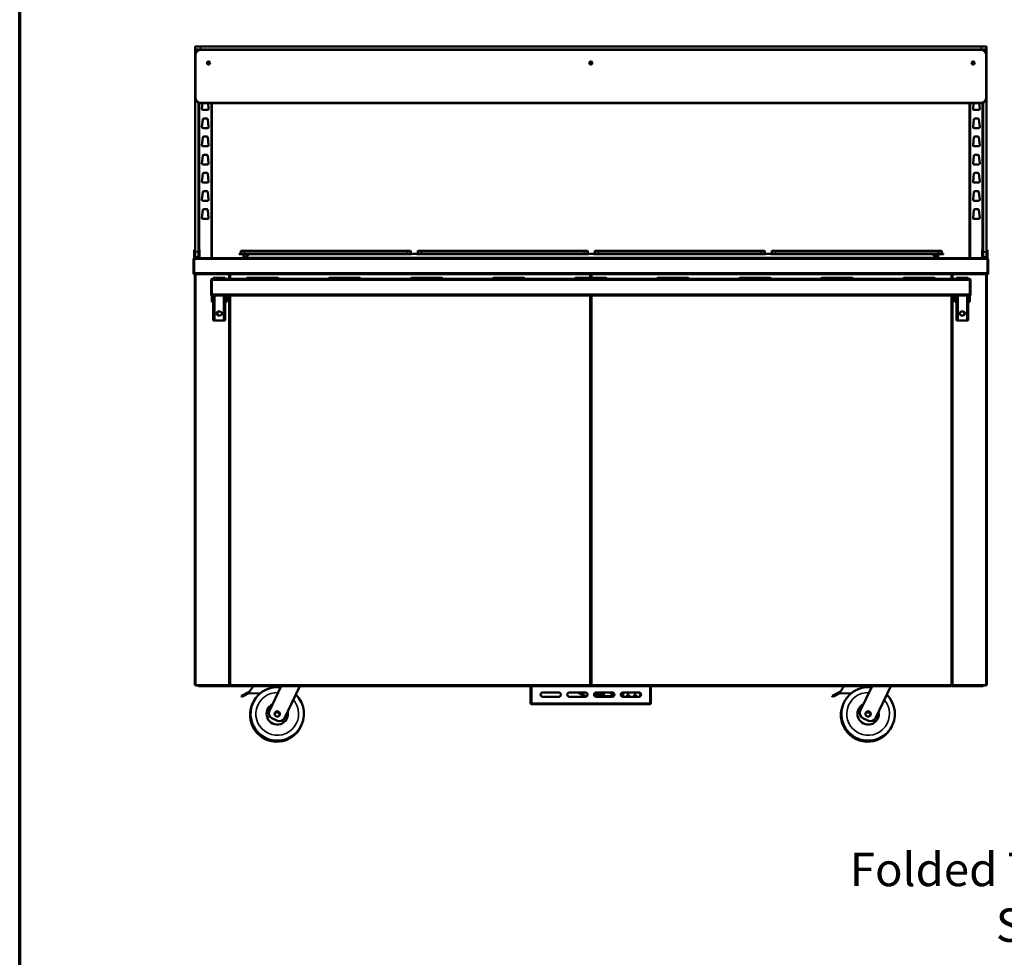
# Model space of a CAD drawing. Units: millimetres. Extents: x 82 to 7382, y 125 to 5125.
# Drawn here: x 125 to 1966, y 1151 to 2905 of the extents above; entities that cross this region are included whole.
import ezdxf

# ---------------------------------------------------------------- set-up
doc = ezdxf.new("R2010")
doc.units = ezdxf.units.MM
doc.header["$LTSCALE"] = 25
for name, color, linetype, lineweight in [('Border (ISO)', 7, 'Continuous', 70), ('Symbol (ISO)', 7, 'Continuous', 25), ('Visible (ISO)', 7, 'Continuous', 50), ('Visible Narrow (ISO)', 7, 'Continuous', 35)]:
    doc.layers.add(name, color=color, linetype=linetype, lineweight=lineweight)
doc.styles.add('Note Text (ISO)', font='tahoma.ttf')
doc.dimstyles.new('Default - Method 1b (ISO)$7', dxfattribs={"dimscale": 25, "dimtxt": 2.5, "dimasz": 2.5, "dimexe": 3.175, "dimexo": 0, "dimgap": 0.762, "dimtad": 1, "dimtoh": 1, "dimrnd": 1e-08, "dimtxsty": 'Note Text (ISO)', "dimcen": 0.09, "dimdle": 10, "dimclrd": 256, "dimclre": 256, "dimclrt": 256, "dimazin": 2, "dimtfac": 1.4, "dimtmove": 0, "dimatfit": 3, "dimfxl": 1, "dimtolj": 1, "dimlwd": -1, "dimlwe": -1, "dimarcsym": 0})

# ---------------------------------------------------------------- blocks, each defined once
blk = doc.blocks.new('Borders Default Border')
at = {"layer": 'Border (ISO)', "flags": 128}
blk.add_lwpolyline([(5, 5), (5, 205), (292, 205), (292, 5), (5, 5)], dxfattribs=at)

msp = doc.modelspace()

# ---------------------------------------------------------------- linework, layer by layer
at = {"layer": 'Visible (ISO)'}
for p, q in [((454.1, 2854.6), (463.1, 2854.6)), ((1923.1, 2854.6), (463.1, 2854.6)), ((1923.1, 2854.6), (1932.1, 2854.6)), ((453.1, 2849.6), (453.1, 2853.6)), ((453.1, 2838.6), (453.1, 2848.1)), ((453.1, 2838.6), (453.1, 2758.6)), ((454.1, 2848.6), (453.6, 2848.6)), ((463.1, 2848.6), (454.1, 2848.6)), ((459.1, 2848.1), (459.1, 2847.7)), ((463.1, 2848.6), (1923.1, 2848.6)), ((1923.1, 2848.6), (463.1, 2848.6)), ((1932.1, 2848.6), (1923.1, 2848.6)), ((1927.1, 2847.7), (1927.1, 2848.1)), ((1932.6, 2848.6), (1932.1, 2848.6)), ((1933.1, 2849.6), (1933.1, 2853.6)), ((1933.1, 2848.1), (1933.1, 2838.6)), ((1933.1, 2758.6), (1933.1, 2838.6)), ((453.1, 2758.6), (453.1, 2470.6)), ((459.1, 2470.6), (459.1, 2749.4)), ((459.6, 2749.2), (459.6, 2474.3)), ((463.1, 2748.6), (1923.1, 2748.6)), ((465.9, 2738.1), (467, 2748.6)), ((477.2, 2748.6), (478.4, 2738.1)), ((484.6, 2458.6), (484.6, 2748.6)), ((1901.6, 2748.6), (1901.6, 2458.6)), ((1907.9, 2738.1), (1909, 2748.6)), ((1919.2, 2748.6), (1920.4, 2738.1)), ((1926.6, 2474.3), (1926.6, 2749.2)), ((1927.1, 2749.4), (1927.1, 2470.6)), ((1933.1, 2470.6), (1933.1, 2758.6)), ((476.4, 2735.9), (467.8, 2735.9)), ((1918.4, 2735.9), (1909.8, 2735.9)), ((465.9, 2704.1), (467.4, 2718.1)), ((469.4, 2719.9), (474.8, 2719.9)), ((476.8, 2718.1), (478.4, 2704.1)), ((1907.9, 2704.1), (1909.4, 2718.1)), ((1911.4, 2719.9), (1916.8, 2719.9)), ((1918.8, 2718.1), (1920.4, 2704.1)), ((476.4, 2701.9), (467.8, 2701.9)), ((1918.4, 2701.9), (1909.8, 2701.9)), ((465.9, 2670.1), (467.4, 2684.1)), ((469.4, 2685.9), (474.8, 2685.9)), ((476.8, 2684.1), (478.4, 2670.1)), ((1907.9, 2670.1), (1909.4, 2684.1)), ((1911.4, 2685.9), (1916.8, 2685.9)), ((1918.8, 2684.1), (1920.4, 2670.1)), ((476.4, 2667.9), (467.8, 2667.9)), ((469.4, 2651.9), (474.8, 2651.9)), ((1918.4, 2667.9), (1909.8, 2667.9)), ((1911.4, 2651.9), (1916.8, 2651.9)), ((465.9, 2636.1), (467.4, 2650.1)), ((476.4, 2633.9), (467.8, 2633.9)), ((476.8, 2650.1), (478.4, 2636.1)), ((1907.9, 2636.1), (1909.4, 2650.1)), ((1918.4, 2633.9), (1909.8, 2633.9)), ((1918.8, 2650.1), (1920.4, 2636.1)), ((465.9, 2602.1), (467.4, 2616.1)), ((469.4, 2617.9), (474.8, 2617.9)), ((476.8, 2616.1), (478.4, 2602.1)), ((1907.9, 2602.1), (1909.4, 2616.1)), ((1911.4, 2617.9), (1916.8, 2617.9)), ((1918.8, 2616.1), (1920.4, 2602.1)), ((476.4, 2599.9), (467.8, 2599.9)), ((1918.4, 2599.9), (1909.8, 2599.9)), ((465.9, 2568.1), (467.4, 2582.1)), ((469.4, 2583.9), (474.8, 2583.9)), ((476.8, 2582.1), (478.4, 2568.1)), ((1907.9, 2568.1), (1909.4, 2582.1)), ((1911.4, 2583.9), (1916.8, 2583.9)), ((1918.8, 2582.1), (1920.4, 2568.1)), ((476.4, 2565.9), (467.8, 2565.9)), ((1918.4, 2565.9), (1909.8, 2565.9)), ((465.9, 2534.1), (467.4, 2548.1)), ((469.4, 2549.9), (474.8, 2549.9)), ((476.8, 2548.1), (478.4, 2534.1)), ((1907.9, 2534.1), (1909.4, 2548.1)), ((1911.4, 2549.9), (1916.8, 2549.9)), ((1918.8, 2548.1), (1920.4, 2534.1)), ((476.4, 2531.9), (467.8, 2531.9)), ((1918.4, 2531.9), (1909.8, 2531.9)), ((451.1, 2474.3), (451.1, 2469.5)), ((453.1, 2474.3), (451.1, 2474.3)), ((451.1, 2469.5), (451.1, 2465.6)), ((453.1, 2461.1), (453.1, 2470.6)), ((461.1, 2474.3), (459.1, 2474.3)), ((459.1, 2470.6), (459.1, 2461.1)), ((461.1, 2469.5), (461.1, 2474.3)), ((461.1, 2465.6), (461.1, 2469.5)), ((538.5, 2471.2), (538.5, 2467.1)), ((539.7, 2472.4), (545.5, 2472.4)), ((849.5, 2472.4), (545.5, 2472.4)), ((849.5, 2472.4), (855.3, 2472.4)), ((856.5, 2471.2), (856.5, 2467.1)), ((869.5, 2471.2), (869.5, 2467.1)), ((870.7, 2472.4), (876.5, 2472.4)), ((1180.5, 2472.4), (876.5, 2472.4)), ((1180.5, 2472.4), (1186.3, 2472.4)), ((1187.5, 2471.2), (1187.5, 2467.1)), ((1200.5, 2471.2), (1200.5, 2467.1)), ((1201.7, 2472.4), (1207.5, 2472.4)), ((1511.5, 2472.4), (1207.5, 2472.4)), ((1511.5, 2472.4), (1517.3, 2472.4)), ((1518.5, 2471.2), (1518.5, 2467.1)), ((1531.5, 2471.2), (1531.5, 2467.1)), ((1532.7, 2472.4), (1538.5, 2472.4)), ((1842.5, 2472.4), (1538.5, 2472.4)), ((1842.5, 2472.4), (1848.3, 2472.4)), ((1849.5, 2471.2), (1849.5, 2467.1)), ((1925.1, 2474.3), (1925.1, 2469.5)), ((1927.1, 2474.3), (1925.1, 2474.3)), ((1925.1, 2469.5), (1925.1, 2465.6)), ((1927.1, 2461.1), (1927.1, 2470.6)), ((1935.1, 2474.3), (1933.1, 2474.3)), ((1933.1, 2470.6), (1933.1, 2461.1)), ((1935.1, 2469.5), (1935.1, 2474.3)), ((1935.1, 2465.6), (1935.1, 2469.5)), ((450.1, 2456.4), (450.1, 2428.6)), ((451.1, 2460.6), (451.1, 2465.6)), ((453.1, 2460.6), (451.1, 2460.6)), ((451.1, 2458.6), (451.1, 2460.6)), ((452.3, 2458.6), (451.1, 2458.6)), ((451.3, 2456.4), (451.3, 2428.6)), ((451.5, 2430.8), (451.5, 2456.4)), ((452.3, 2458.6), (452.5, 2458.6)), ((452.3, 2458.5), (452.3, 2458.6)), ((452.5, 2458.6), (1933.8, 2458.6)), ((453.1, 2460.6), (453.1, 2461.1)), ((453.6, 2460.6), (453.1, 2460.6)), ((453.6, 2460.6), (458.6, 2460.6)), ((459.1, 2460.6), (458.6, 2460.6)), ((459.1, 2461.1), (459.1, 2460.6)), ((461.1, 2460.6), (459.1, 2460.6)), ((461.1, 2465.6), (461.1, 2460.6)), ((461.1, 2460.6), (461.1, 2458.6)), ((535.5, 2466.7), (545.5, 2466.7)), ((535.5, 2466.7), (535.5, 2465.9)), ((545.5, 2465.9), (535.5, 2465.9)), ((543.8, 2465.9), (543.8, 2459.6)), ((543.8, 2459.6), (545, 2459.6)), ((545, 2459.6), (545, 2465.9)), ((849.5, 2466.7), (545.5, 2466.7)), ((849.5, 2465.9), (545.5, 2465.9)), ((547.8, 2459.6), (554.1, 2465.9)), ((547.8, 2459.6), (547.8, 2458.6)), ((549.3, 2465.9), (549.5, 2461.3)), ((849.5, 2466.7), (859.5, 2466.7)), ((858, 2465.9), (849.5, 2465.9)), ((867.9, 2466.4), (858, 2466.4)), ((859.5, 2466.4), (859.5, 2466.7)), ((866.5, 2466.7), (876.5, 2466.7)), ((866.5, 2466.7), (866.5, 2466.4)), ((876.5, 2465.9), (867.9, 2465.9)), ((1180.5, 2466.7), (876.5, 2466.7)), ((1180.5, 2465.9), (876.5, 2465.9)), ((1180.5, 2466.7), (1190.5, 2466.7)), ((1189, 2465.9), (1180.5, 2465.9)), ((1198.9, 2466.4), (1189, 2466.4)), ((1190.5, 2466.4), (1190.5, 2466.7)), ((1197.5, 2466.7), (1207.5, 2466.7)), ((1197.5, 2466.7), (1197.5, 2466.4)), ((1207.5, 2465.9), (1198.9, 2465.9)), ((1511.5, 2466.7), (1207.5, 2466.7)), ((1511.5, 2465.9), (1207.5, 2465.9)), ((1511.5, 2466.7), (1521.5, 2466.7)), ((1520, 2465.9), (1511.5, 2465.9)), ((1529.9, 2466.4), (1520, 2466.4)), ((1521.5, 2466.4), (1521.5, 2466.7)), ((1528.5, 2466.7), (1538.5, 2466.7)), ((1528.5, 2466.7), (1528.5, 2466.4)), ((1538.5, 2465.9), (1529.9, 2465.9)), ((1842.5, 2466.7), (1538.5, 2466.7)), ((1842.5, 2465.9), (1538.5, 2465.9)), ((1832.2, 2465.9), (1838.5, 2459.6)), ((1838.3, 2459.7), (1838.6, 2465.9)), ((1838.5, 2459.6), (1838.5, 2458.6)), ((1841.3, 2465.9), (1841.3, 2459.6)), ((1841.3, 2459.6), (1842.5, 2459.6)), ((1842.5, 2466.7), (1852.5, 2466.7)), ((1842.5, 2459.6), (1842.5, 2465.9)), ((1852.5, 2465.9), (1842.5, 2465.9)), ((1852.5, 2465.9), (1852.5, 2466.7)), ((1925.1, 2460.6), (1925.1, 2465.6)), ((1927.1, 2460.6), (1925.1, 2460.6)), ((1925.1, 2458.6), (1925.1, 2460.6)), ((1927.1, 2460.6), (1927.1, 2461.1)), ((1927.6, 2460.6), (1927.1, 2460.6)), ((1927.6, 2460.6), (1932.6, 2460.6)), ((1933.1, 2460.6), (1932.6, 2460.6)), ((1933.1, 2461.1), (1933.1, 2460.6)), ((1935.1, 2460.6), (1933.1, 2460.6)), ((1933.8, 2458.6), (1933.9, 2458.6)), ((1933.9, 2458.6), (1933.9, 2458.5)), ((1935.1, 2458.6), (1933.9, 2458.6)), ((1934.8, 2456.4), (1934.8, 2430.8)), ((1934.9, 2456.4), (1934.9, 2428.6)), ((1935.1, 2465.6), (1935.1, 2460.6)), ((1935.1, 2460.6), (1935.1, 2458.6)), ((1936.1, 2428.6), (1936.1, 2456.4)), ((451.5, 2430.8), (451.5, 2428.6)), ((1934.8, 2428.6), (1934.8, 2430.8)), ((451.3, 2428.6), (450.1, 2428.6)), ((1934.8, 2428.6), (451.5, 2428.6)), ((452.6, 2428.6), (452.6, 1659.7)), ((484.1, 2417.6), (482.9, 2417.6)), ((482.9, 2417.6), (482.9, 2388.6)), ((484.1, 2417.6), (484.1, 2388.6)), ((484.1, 2415.6), (484.3, 2415.6)), ((484.3, 2390.8), (484.3, 2417.6)), ((485.1, 2419.8), (1901.1, 2419.8)), ((489.1, 2421.9), (487.1, 2421.9)), ((487.1, 2419.8), (487.1, 2421.9)), ((489.1, 2421.9), (489.1, 2419.8)), ((489.1, 2421.9), (490.1, 2421.9)), ((490.1, 2421.9), (506.1, 2421.9)), ((506.1, 2421.9), (507.1, 2421.9)), ((507.1, 2419.8), (507.1, 2421.9)), ((509.1, 2421.9), (507.1, 2421.9)), ((509.1, 2421.9), (509.1, 2419.8)), ((517.6, 2419.8), (517.6, 2428.6)), ((551.1, 2421.8), (556.6, 2421.8)), ((601.6, 2421.8), (556.6, 2421.8)), ((601.6, 2421.8), (607.1, 2421.8)), ((704.6, 2421.8), (710.1, 2421.8)), ((755.1, 2421.8), (710.1, 2421.8)), ((755.1, 2421.8), (760.6, 2421.8)), ((858.1, 2421.8), (863.6, 2421.8)), ((908.6, 2421.8), (863.6, 2421.8)), ((908.6, 2421.8), (914.1, 2421.8)), ((1011.6, 2421.8), (1017.1, 2421.8)), ((1062.1, 2421.8), (1017.1, 2421.8)), ((1062.1, 2421.8), (1067.6, 2421.8)), ((1165.1, 2421.8), (1170.6, 2421.8)), ((1215.6, 2421.8), (1170.6, 2421.8)), ((1193, 2428.6), (1193, 2421.8)), ((1193.2, 2421.8), (1193.2, 2428.6)), ((1215.6, 2421.8), (1221.1, 2421.8)), ((1318.6, 2421.8), (1324.1, 2421.8)), ((1369.1, 2421.8), (1324.1, 2421.8)), ((1369.1, 2421.8), (1374.6, 2421.8)), ((1472.1, 2421.8), (1477.6, 2421.8)), ((1522.6, 2421.8), (1477.6, 2421.8)), ((1522.6, 2421.8), (1528.1, 2421.8)), ((1625.6, 2421.8), (1631.1, 2421.8)), ((1676.1, 2421.8), (1631.1, 2421.8)), ((1676.1, 2421.8), (1681.6, 2421.8)), ((1779.1, 2421.8), (1784.6, 2421.8)), ((1829.6, 2421.8), (1784.6, 2421.8)), ((1829.6, 2421.8), (1835.1, 2421.8)), ((1868.6, 2419.8), (1868.6, 2428.6)), ((1879.1, 2421.9), (1877.1, 2421.9)), ((1877.1, 2419.8), (1877.1, 2421.9)), ((1879.1, 2421.9), (1879.1, 2419.8)), ((1879.1, 2421.9), (1880.1, 2421.9)), ((1880.1, 2421.9), (1896.1, 2421.9)), ((1896.1, 2421.9), (1897.1, 2421.9)), ((1897.1, 2419.8), (1897.1, 2421.9)), ((1899.1, 2421.9), (1897.1, 2421.9)), ((1899.1, 2421.9), (1899.1, 2419.8)), ((1902, 2417.6), (1902, 2390.8)), ((1902, 2415.6), (1902.1, 2415.6)), ((1902.1, 2417.6), (1902.1, 2388.6)), ((1902.1, 2417.6), (1903.3, 2417.6)), ((1903.3, 2388.6), (1903.3, 2417.6)), ((1933.6, 2428.6), (1933.6, 1659.7)), ((1934.9, 2428.6), (1936.1, 2428.6)), ((484.3, 2409.8), (484.1, 2409.8)), ((1902.1, 2409.8), (1902, 2409.8)), ((484.1, 2388.6), (482.9, 2388.6)), ((484.1, 2391.6), (484.3, 2391.6)), ((484.1, 2388.6), (484.1, 2384.1)), ((484.1, 2376.6), (484.1, 2384.1)), ((484.1, 2376.6), (486.1, 2376.6)), ((484.3, 2390.8), (484.3, 2388.6)), ((1902, 2388.6), (484.3, 2388.6)), ((486.1, 2384.1), (486.1, 2388.6)), ((486.1, 2384.1), (486.1, 2376.6)), ((487.1, 2346.9), (487.1, 2388.6)), ((489.1, 2346.9), (489.1, 2388.6)), ((507.1, 2388.6), (507.1, 2346.9)), ((509.1, 2346.9), (509.1, 2388.6)), ((510.1, 2388.6), (510.1, 2384.1)), ((510.1, 2376.6), (510.1, 2384.1)), ((510.1, 2376.6), (512.1, 2376.6)), ((512.1, 2384.1), (512.1, 2388.6)), ((512.1, 2384.1), (512.1, 2376.6)), ((517.6, 1660.7), (517.6, 2388.6)), ((1193, 2388.6), (1193, 1659.7)), ((1193.2, 1659.7), (1193.2, 2388.6)), ((1868.6, 1660.7), (1868.6, 2388.6)), ((1874.1, 2388.6), (1874.1, 2384.1)), ((1874.1, 2376.6), (1874.1, 2384.1)), ((1874.1, 2376.6), (1876.1, 2376.6)), ((1876.1, 2384.1), (1876.1, 2388.6)), ((1876.1, 2384.1), (1876.1, 2376.6)), ((1877.1, 2346.9), (1877.1, 2388.6)), ((1879.1, 2346.9), (1879.1, 2388.6)), ((1897.1, 2388.6), (1897.1, 2346.9)), ((1899.1, 2346.9), (1899.1, 2388.6)), ((1900.1, 2388.6), (1900.1, 2384.1)), ((1900.1, 2376.6), (1900.1, 2384.1)), ((1900.1, 2376.6), (1902.1, 2376.6)), ((1902, 2391.6), (1902.1, 2391.6)), ((1902, 2388.6), (1902, 2390.8)), ((1902.1, 2388.6), (1903.3, 2388.6)), ((1902.1, 2384.1), (1902.1, 2388.6)), ((1902.1, 2384.1), (1902.1, 2376.6)), ((496.6, 2358.4), (499.6, 2358.4)), ((1886.6, 2358.4), (1889.6, 2358.4)), ((487.1, 2341.9), (487.1, 2346.9)), ((487.1, 2341.9), (489.1, 2341.9)), ((489.1, 2346.9), (489.1, 2341.9)), ((490.1, 2341.9), (489.1, 2341.9)), ((506.1, 2341.9), (490.1, 2341.9)), ((499.6, 2351.4), (496.6, 2351.4)), ((507.1, 2341.9), (506.1, 2341.9)), ((507.1, 2341.9), (507.1, 2346.9)), ((507.1, 2341.9), (509.1, 2341.9)), ((509.1, 2346.9), (509.1, 2341.9)), ((1877.1, 2341.9), (1877.1, 2346.9)), ((1877.1, 2341.9), (1879.1, 2341.9)), ((1879.1, 2346.9), (1879.1, 2341.9)), ((1880.1, 2341.9), (1879.1, 2341.9)), ((1896.1, 2341.9), (1880.1, 2341.9)), ((1889.6, 2351.4), (1886.6, 2351.4)), ((1897.1, 2341.9), (1896.1, 2341.9)), ((1897.1, 2341.9), (1897.1, 2346.9)), ((1897.1, 2341.9), (1899.1, 2341.9)), ((1899.1, 2346.9), (1899.1, 2341.9)), ((1193, 1697.8), (1193.2, 1697.8)), ((454.3, 1659.7), (452.6, 1659.7)), ((454.3, 1659.7), (515.9, 1659.7)), ((455.6, 1659.6), (467.6, 1659.6)), ((455.6, 1658.9), (459.6, 1658.9)), ((459.6, 1658.9), (464.6, 1658.9)), ((459.6, 1658.9), (459.6, 1657.7)), ((464.6, 1657.7), (459.6, 1657.7)), ((464.6, 1658.9), (470.6, 1658.9)), ((464.6, 1657.7), (516.6, 1657.7)), ((469.2, 1659.6), (467.6, 1659.6)), ((467.6, 1659.6), (467.6, 1658.9)), ((473.6, 1659.6), (470.6, 1659.6)), ((470.6, 1658.9), (470.6, 1659.6)), ((470.6, 1658.9), (473.6, 1658.9)), ((473.6, 1659.6), (515.9, 1659.6)), ((515.9, 1658.9), (473.6, 1658.9)), ((515.9, 1658.9), (516.6, 1658.9)), ((517.6, 1660.7), (517.6, 1660.6)), ((519.3, 1660.7), (517.6, 1659.7)), ((517.6, 1660.6), (517.6, 1660.6)), ((517.6, 1659.7), (517.6, 1660.6)), ((518.3, 1659.7), (517.6, 1659.7)), ((519.3, 1660.7), (518.3, 1659.7)), ((518.5, 1658.9), (519.5, 1660.6)), ((519.5, 1660.6), (518.5, 1659.6)), ((518.5, 1659.6), (518.5, 1658.9)), ((522.2, 1658.9), (518.5, 1658.9)), ((518.8, 1660.2), (518.8, 1659.9)), ((519, 1660.1), (519, 1660.3)), ((519, 1658.9), (519, 1657.7)), ((524, 1657.7), (519, 1657.7)), ((519.3, 1660.7), (519.5, 1660.6)), ((522.2, 1658.9), (524, 1658.9)), ((524, 1658.9), (1862.3, 1658.9)), ((524, 1657.7), (1862.3, 1657.7)), ((591.9, 1611.5), (614, 1657.7)), ((649, 1657.7), (620.4, 1597.9)), ((1080.6, 1626.2), (1080.6, 1657.7)), ((1191.2, 1660.6), (1191.3, 1660.7)), ((1191.2, 1660.6), (1192.2, 1658.9)), ((1191.2, 1660.6), (1192.2, 1659.6)), ((1193, 1659.7), (1191.3, 1660.7)), ((1191.3, 1660.7), (1192.3, 1659.7)), ((1192.2, 1659.6), (1192.2, 1658.9)), ((1192.3, 1659.7), (1193, 1659.7)), ((1194.9, 1660.7), (1193.2, 1659.7)), ((1193.9, 1659.7), (1193.2, 1659.7)), ((1194.9, 1660.7), (1193.9, 1659.7)), ((1194.1, 1658.9), (1195.1, 1660.6)), ((1195.1, 1660.6), (1194.1, 1659.6)), ((1194.1, 1659.6), (1194.1, 1658.9)), ((1194.9, 1660.7), (1195.1, 1660.6)), ((1305.6, 1657.7), (1305.6, 1626.2)), ((1696.9, 1611.5), (1719, 1657.7)), ((1754, 1657.7), (1725.4, 1597.9)), ((1862.3, 1658.9), (1864, 1658.9)), ((1867.3, 1657.7), (1862.3, 1657.7)), ((1867.8, 1658.9), (1864, 1658.9)), ((1866.8, 1660.6), (1866.9, 1660.7)), ((1866.8, 1660.6), (1867.8, 1658.9)), ((1866.8, 1660.6), (1867.8, 1659.6)), ((1868.6, 1659.7), (1866.9, 1660.7)), ((1866.9, 1660.7), (1867.9, 1659.7)), ((1867.3, 1660.3), (1867.3, 1660.1)), ((1867.3, 1657.7), (1867.3, 1658.9)), ((1867.4, 1660.2), (1867.4, 1659.9)), ((1867.8, 1659.6), (1867.8, 1658.9)), ((1867.9, 1659.7), (1868.6, 1659.7)), ((1868.6, 1660.7), (1868.6, 1660.6)), ((1868.6, 1660.6), (1868.6, 1660.6)), ((1868.6, 1660.6), (1868.6, 1659.7)), ((1870.3, 1658.9), (1869.6, 1658.9)), ((1869.6, 1657.7), (1921.6, 1657.7)), ((1931.9, 1659.7), (1870.3, 1659.7)), ((1912.6, 1659.6), (1870.3, 1659.6)), ((1870.3, 1658.9), (1912.6, 1658.9)), ((1912.6, 1659.6), (1915.6, 1659.6)), ((1915.6, 1658.9), (1912.6, 1658.9)), ((1915.6, 1658.9), (1915.6, 1659.6)), ((1921.6, 1658.9), (1915.6, 1658.9)), ((1918.6, 1659.6), (1917, 1659.6)), ((1918.6, 1659.6), (1918.6, 1658.9)), ((1930.6, 1659.6), (1918.6, 1659.6)), ((1921.6, 1658.9), (1926.6, 1658.9)), ((1926.6, 1657.7), (1921.6, 1657.7)), ((1926.6, 1658.9), (1930.6, 1658.9)), ((1926.6, 1657.7), (1926.6, 1658.9)), ((1931.9, 1659.7), (1933.6, 1659.7)), ((539.4, 1639.7), (542, 1641)), ((539.4, 1639.7), (540.3, 1637.9)), ((542.9, 1639.3), (540.3, 1637.9)), ((552.7, 1646.7), (542, 1641)), ((542.9, 1639.3), (553.6, 1644.9)), ((552.7, 1646.7), (555.3, 1648)), ((553.6, 1644.9), (552.7, 1646.7)), ((574.5, 1644.1), (553.6, 1644.9)), ((1103.1, 1646.1), (1133.1, 1646.1)), ((1153.1, 1646.1), (1183.1, 1646.1)), ((1164.6, 1646), (1164.6, 1646.1)), ((1169, 1646), (1164.6, 1646)), ((1179.7, 1639.9), (1179.7, 1646.1)), ((1180.6, 1639.4), (1179.7, 1639.9)), ((1179.7, 1639.9), (1186.5, 1639.9)), ((1186.1, 1639.4), (1180.6, 1639.4)), ((1199.7, 1639.9), (1200.2, 1639.9)), ((1205.6, 1639.4), (1200.1, 1639.4)), ((1200.2, 1639.9), (1200.2, 1644.8)), ((1200.5, 1639.1), (1207.9, 1639.1)), ((1202, 1640.4), (1207.4, 1640.4)), ((1203.1, 1646.1), (1233.1, 1646.1)), ((1205.5, 1642.4), (1205.5, 1640.4)), ((1205.6, 1639.4), (1206.6, 1639.9)), ((1206.5, 1639.9), (1206.6, 1639.9)), ((1206.6, 1639.9), (1206.6, 1639.9)), ((1208.9, 1641.1), (1208.9, 1641.2)), ((1210.7, 1642.2), (1215.9, 1642.2)), ((1215.3, 1646), (1210.9, 1646)), ((1215.3, 1646.1), (1215.3, 1646)), ((1216, 1646), (1215.3, 1646)), ((1215.9, 1641.1), (1215.9, 1645.3)), ((1216, 1646), (1216, 1646.1)), ((1221.3, 1646), (1216.9, 1646)), ((1218.3, 1639.1), (1216.9, 1639.1)), ((1217.3, 1641.1), (1217.3, 1646)), ((1234.3, 1639.1), (1218.3, 1639.1)), ((1221.3, 1646.1), (1221.3, 1646)), ((1221.7, 1646), (1221.3, 1646)), ((1221.7, 1646), (1221.7, 1646.1)), ((1231.7, 1641.4), (1231.7, 1646.1)), ((1231.7, 1641.4), (1237.1, 1641.4)), ((1235.3, 1641.4), (1235.3, 1641.1)), ((1249.2, 1641.4), (1253.5, 1641.4)), ((1253.1, 1646.1), (1283.1, 1646.1)), ((1253.1, 1638.1), (1253.1, 1641.4)), ((1253.5, 1641.4), (1253.5, 1646.1)), ((1253.6, 1646.1), (1253.6, 1638.1)), ((1261.1, 1641.6), (1261.6, 1641.1)), ((1261.1, 1641.6), (1261.1, 1639.6)), ((1265.1, 1641.6), (1261.1, 1641.6)), ((1261.1, 1639.6), (1261.6, 1640.1)), ((1261.1, 1639.6), (1265.1, 1639.6)), ((1265.1, 1641.6), (1264.6, 1641.1)), ((1265.1, 1639.6), (1264.6, 1640.1)), ((1265.1, 1639.6), (1265.1, 1641.6)), ((1274.1, 1641.6), (1274.6, 1641.1)), ((1274.1, 1641.6), (1274.1, 1639.6)), ((1278.1, 1641.6), (1274.1, 1641.6)), ((1274.1, 1639.6), (1274.6, 1640.1)), ((1274.1, 1639.6), (1278.1, 1639.6)), ((1278.1, 1641.6), (1277.6, 1641.1)), ((1278.1, 1639.6), (1277.6, 1640.1)), ((1278.1, 1639.6), (1278.1, 1641.6)), ((1285.6, 1638.9), (1285.6, 1645.2)), ((1644.4, 1639.7), (1647, 1641)), ((1644.4, 1639.7), (1645.3, 1637.9)), ((1647.9, 1639.3), (1645.3, 1637.9)), ((1657.7, 1646.7), (1647, 1641)), ((1647.9, 1639.3), (1658.6, 1644.9)), ((1657.7, 1646.7), (1660.3, 1648)), ((1658.6, 1644.9), (1657.7, 1646.7)), ((1679.5, 1644.1), (1658.6, 1644.9)), ((1080.6, 1626.2), (1080.6, 1626.1)), ((1081.8, 1626.1), (1080.6, 1626.1)), ((1081.8, 1626.1), (1081.8, 1626.1)), ((1082.8, 1623.9), (1082.8, 1626.1)), ((1303.4, 1623.9), (1082.8, 1623.9)), ((1133.1, 1638.1), (1103.1, 1638.1)), ((1183.1, 1638.1), (1153.1, 1638.1)), ((1233.1, 1638.1), (1203.1, 1638.1)), ((1283.1, 1638.1), (1253.1, 1638.1)), ((1303.4, 1626.1), (1303.4, 1623.9)), ((1304.4, 1626.1), (1304.4, 1626.1)), ((1304.4, 1626.1), (1305.6, 1626.1)), ((1305.6, 1626.1), (1305.6, 1626.2)), ((607.1, 1593.2), (596.7, 1598.2)), ((1712.1, 1593.2), (1701.7, 1598.2))]:
    msp.add_line(p, q, dxfattribs=at)
for centre, radius in [((478.1, 2823.6), 3), ((478.1, 2823.6), 1.65), ((1193.1, 2823.6), 3), ((1193.1, 2823.6), 1.65), ((1908.1, 2823.6), 3), ((1908.1, 2823.6), 1.65), ((606.7, 1605.9), 5), ((1711.7, 1605.9), 5)]:
    msp.add_circle(centre, radius, dxfattribs=at)
for centre, radius, start, end in [((454.1, 2853.6), 1, 90, 180), ((1932.1, 2853.6), 1, 0, 90), ((454.1, 2849.6), 1, 180, 270), ((453.6, 2848.1), 0.5, 90, 180), ((463.1, 2838.6), 10, 90, 180), ((458.6, 2848.1), 0.5, 0, 90), ((1923.1, 2838.6), 10, 0, 90), ((1927.6, 2848.1), 0.5, 90, 180), ((1932.1, 2849.6), 1, 270, 0), ((1932.6, 2848.1), 0.5, 0, 90), ((463.1, 2758.6), 10, 180, 270), ((1923.1, 2758.6), 10, 270, 0), ((467.8, 2737.9), 2, 173.6598, 270), ((476.4, 2737.9), 2, 270, 6.3402), ((1909.8, 2737.9), 2, 173.6598, 270), ((1918.4, 2737.9), 2, 270, 6.3402), ((1926.2, 2731.4), 3, 72.5424, 82.3377), ((469.4, 2717.9), 2, 90, 173.6598), ((474.8, 2717.9), 2, 6.3402, 90), ((1911.4, 2717.9), 2, 90, 173.6598), ((1916.8, 2717.9), 2, 6.3402, 90), ((1926.2, 2724.4), 3, 277.6623, 287.4576), ((467.8, 2703.9), 2, 173.6598, 270), ((476.4, 2703.9), 2, 270, 6.3402), ((1909.8, 2703.9), 2, 173.6598, 270), ((1918.4, 2703.9), 2, 270, 6.3402), ((467.8, 2669.9), 2, 173.6598, 270), ((469.4, 2683.9), 2, 90, 173.6598), ((474.8, 2683.9), 2, 6.3402, 90), ((476.4, 2669.9), 2, 270, 6.3402), ((1909.8, 2669.9), 2, 173.6598, 270), ((1911.4, 2683.9), 2, 90, 173.6598), ((1916.8, 2683.9), 2, 6.3402, 90), ((1918.4, 2669.9), 2, 270, 6.3402), ((469.4, 2649.9), 2, 90, 173.6598), ((474.8, 2649.9), 2, 6.3402, 90), ((1911.4, 2649.9), 2, 90, 173.6598), ((1916.8, 2649.9), 2, 6.3402, 90), ((467.8, 2635.9), 2, 173.6598, 270), ((476.4, 2635.9), 2, 270, 6.3402), ((1909.8, 2635.9), 2, 173.6598, 270), ((1918.4, 2635.9), 2, 270, 6.3402), ((469.4, 2615.9), 2, 90, 173.6598), ((474.8, 2615.9), 2, 6.3402, 90), ((1911.4, 2615.9), 2, 90, 173.6598), ((1916.8, 2615.9), 2, 6.3402, 90), ((467.8, 2601.9), 2, 173.6598, 270), ((476.4, 2601.9), 2, 270, 6.3402), ((1909.8, 2601.9), 2, 173.6598, 270), ((1918.4, 2601.9), 2, 270, 6.3402), ((469.4, 2581.9), 2, 90, 173.6598), ((474.8, 2581.9), 2, 6.3402, 90), ((1911.4, 2581.9), 2, 90, 173.6598), ((1916.8, 2581.9), 2, 6.3402, 90), ((467.8, 2567.9), 2, 173.6598, 270), ((476.4, 2567.9), 2, 270, 6.3402), ((1909.8, 2567.9), 2, 173.6598, 270), ((1918.4, 2567.9), 2, 270, 6.3402), ((1926.2, 2561.4), 3, 72.5424, 82.3377), ((469.4, 2547.9), 2, 90, 173.6598), ((474.8, 2547.9), 2, 6.3402, 90), ((1911.4, 2547.9), 2, 90, 173.6598), ((1916.8, 2547.9), 2, 6.3402, 90), ((1926.2, 2554.4), 3, 277.6623, 287.4576), ((467.8, 2533.9), 2, 173.6598, 270), ((476.4, 2533.9), 2, 270, 6.3402), ((1909.8, 2533.9), 2, 173.6598, 270), ((1918.4, 2533.9), 2, 270, 6.3402), ((539.7, 2471.2), 1.2, 90, 180), ((855.3, 2471.2), 1.2, 0, 90), ((870.7, 2471.2), 1.2, 90, 180), ((1186.3, 2471.2), 1.2, 0, 90), ((1201.7, 2471.2), 1.2, 90, 180), ((1517.3, 2471.2), 1.2, 0, 90), ((1532.7, 2471.2), 1.2, 90, 180), ((1848.3, 2471.2), 1.2, 0, 90), ((452.3, 2456.4), 1, 145.5912, 180), ((453.6, 2461.1), 0.5, 180, 270), ((458.6, 2461.1), 0.5, 270, 0), ((538.1, 2467.1), 0.4, 270, 0), ((542.8, 2459.6), 1, 270, 0), ((542.8, 2459.6), 2.2, 332.9643, 0), ((856.9, 2467.1), 0.4, 180, 270), ((869.1, 2467.1), 0.4, 270, 0), ((1187.9, 2467.1), 0.4, 180, 270), ((1200.1, 2467.1), 0.4, 270, 0), ((1518.9, 2467.1), 0.4, 180, 270), ((1531.1, 2467.1), 0.4, 270, 0), ((1843.5, 2459.6), 2.2, 180, 207.0357), ((1843.5, 2459.6), 1, 180, 270), ((1849.9, 2467.1), 0.4, 180, 270), ((1927.6, 2461.1), 0.5, 180, 270), ((1932.6, 2461.1), 0.5, 270, 0), ((1933.9, 2456.4), 1, 0, 34.4088), ((487.1, 2415.6), 3, 162.3374, 180), ((551.1, 2419.8), 2, 90, 180), ((607.1, 2419.8), 2, 0, 90), ((704.6, 2419.8), 2, 90, 180), ((760.6, 2419.8), 2, 0, 90), ((858.1, 2419.8), 2, 90, 180), ((914.1, 2419.8), 2, 0, 90), ((1011.6, 2419.8), 2, 90, 180), ((1067.6, 2419.8), 2, 0, 90), ((1165.1, 2419.8), 2, 90, 180), ((1221.1, 2419.8), 2, 0, 90), ((1318.6, 2419.8), 2, 90, 180), ((1374.6, 2419.8), 2, 0, 90), ((1472.1, 2419.8), 2, 90, 180), ((1528.1, 2419.8), 2, 0, 90), ((1625.6, 2419.8), 2, 90, 180), ((1681.6, 2419.8), 2, 0, 90), ((1779.1, 2419.8), 2, 90, 180), ((1835.1, 2419.8), 2, 0, 90), ((1899.1, 2415.6), 3, 0, 17.6626), ((496.6, 2354.9), 3.5, 90, 270), ((499.6, 2354.9), 4.8, 133.4051, 226.5949), ((499.6, 2354.9), 3.5, 270, 90), ((1886.6, 2354.9), 3.5, 90, 270), ((1889.6, 2354.9), 3.5, 270, 90), ((1886.6, 2354.9), 4.8, 313.4051, 46.5949), ((455.6, 1660.6), 1, 239.1574, 270), ((470.6, 1660.6), 1.7, 210.3344, 270), ((470.6, 1660.6), 1, 239.1574, 270), ((516.6, 1659.9), 1, 270, 0), ((516.6, 1659.9), 2.2, 270, 332.9643), ((611.7, 1616), 64.9, 140.0133, 150.3726), ((1716.7, 1616), 64.9, 140.0133, 150.3726), ((1869.6, 1659.9), 2.2, 207.0357, 270), ((1869.6, 1659.9), 1, 180, 270), ((1915.6, 1660.6), 1, 270, 300.8426), ((1915.6, 1660.6), 1.7, 270, 329.6656), ((1930.6, 1660.6), 1, 270, 300.8426), ((606.7, 1605.9), 50, 82.9154, 46.0846), ((1103.1, 1642.1), 4, 90, 270), ((1133.1, 1642.1), 4, 270, 90), ((1153.1, 1642.1), 4, 90, 270), ((1183.1, 1642.1), 4, 270, 90), ((1203.1, 1642.1), 4, 90, 270), ((1233.1, 1642.1), 4, 270, 90), ((1253.1, 1642.1), 4, 90, 270), ((1283.1, 1642.1), 4, 270, 90), ((1711.7, 1605.9), 50, 82.9154, 46.0846), ((605.8, 1603.9), 50, 153.2303, 335.7697), ((606.7, 1605.9), 20, 116.6633, 12.3367), ((1710.8, 1603.9), 50, 153.2303, 335.7697), ((1711.7, 1605.9), 20, 116.6633, 12.3367), ((601, 1607.2), 10, 154.5, 244.5), ((605.8, 1603.9), 5, 347.3022, 141.6978), ((1706, 1607.2), 10, 154.5, 244.5), ((1710.8, 1603.9), 5, 347.3022, 141.6978), ((611.4, 1602.2), 10, 244.5, 334.5), ((1716.4, 1602.2), 10, 244.5, 334.5)]:
    msp.add_arc(centre, radius, start, end, dxfattribs=at)
for centre, start_param, end_param in [((1207.9, 1641.1), 0, 1.570796), ((1216.9, 1641.1), 4.712389, 6.283185), ((1218.3, 1641.1), 4.712389, 6.283185), ((1234.3, 1641.1), 0, 1.570796)]:
    msp.add_ellipse(centre, major_axis=(0, -2), ratio=0.5, start_param=start_param, end_param=end_param, dxfattribs=at)
for points, knots in [([(452.3, 2458.6), (451.5, 2458.6), (450.7, 2458.1), (450.4, 2457.4), (450.2, 2457.1), (450.1, 2456.7), (450.1, 2456.4)], [1.570796, 1.570796, 1.570796, 1.570796, 2.666319, 2.666319, 2.666319, 3.141593, 3.141593, 3.141593, 3.141593]), ([(451.5, 2456.4), (451.5, 2457.2), (451.7, 2457.9), (452, 2458.3), (452.1, 2458.5), (452.3, 2458.6), (452.5, 2458.6)], [-3.141593, -3.141593, -3.141593, -3.141593, -2.04607, -2.04607, -2.04607, -1.570796, -1.570796, -1.570796, -1.570796]), ([(1933.8, 2458.6), (1934.1, 2458.6), (1934.5, 2458.1), (1934.7, 2457.4), (1934.7, 2457.1), (1934.8, 2456.7), (1934.8, 2456.4)], [1.570796, 1.570796, 1.570796, 1.570796, 2.666319, 2.666319, 2.666319, 3.141593, 3.141593, 3.141593, 3.141593]), ([(1936.1, 2456.4), (1936.1, 2457.2), (1935.6, 2457.9), (1934.9, 2458.3), (1934.6, 2458.5), (1934.3, 2458.6), (1933.9, 2458.6)], [-3.141593, -3.141593, -3.141593, -3.141593, -2.04607, -2.04607, -2.04607, -1.570796, -1.570796, -1.570796, -1.570796]), ([(485.1, 2419.8), (484.3, 2419.8), (483.5, 2419.3), (483.1, 2418.5), (483, 2418.2), (482.9, 2417.9), (482.9, 2417.6)], [0, 0, 0, 0, 1.109068, 1.109068, 1.109068, 1.570796, 1.570796, 1.570796, 1.570796]), ([(484.4, 2418.3), (484.3, 2418.2), (484.2, 2418), (484.1, 2417.8), (484.1, 2417.7), (484.1, 2417.6), (484.1, 2417.6)], [0.7349996, 0.7349996, 0.7349996, 0.7349996, 1.3507155, 1.3507155, 1.3507155, 1.5707963, 1.5707963, 1.5707963, 1.5707963]), ([(484.3, 2417.6), (484.5, 2418.4), (484.7, 2419.2), (484.9, 2419.5), (484.9, 2419.7), (485, 2419.8), (485.1, 2419.8)], [0, 0, 0, 0, 1.109068, 1.109068, 1.109068, 1.570796, 1.570796, 1.570796, 1.570796]), ([(1901.1, 2419.8), (1901.3, 2419.8), (1901.5, 2419.3), (1901.7, 2418.5), (1901.8, 2418.2), (1901.9, 2417.9), (1902, 2417.6)], [0, 0, 0, 0, 1.109068, 1.109068, 1.109068, 1.570796, 1.570796, 1.570796, 1.570796]), ([(1903.3, 2417.6), (1903.3, 2418.4), (1902.8, 2419.2), (1902.1, 2419.5), (1901.8, 2419.7), (1901.5, 2419.8), (1901.1, 2419.8)], [0, 0, 0, 0, 1.109068, 1.109068, 1.109068, 1.570796, 1.570796, 1.570796, 1.570796]), ([(1901.8, 2418.3), (1901.9, 2418.2), (1902, 2418), (1902.1, 2417.8), (1902.1, 2417.7), (1902.1, 2417.6), (1902.1, 2417.6)], [0.7349996, 0.7349996, 0.7349996, 0.7349996, 1.3507155, 1.3507155, 1.3507155, 1.5707963, 1.5707963, 1.5707963, 1.5707963]), ([(454.2, 1659.7), (454.3, 1659.4), (454.6, 1659.1), (454.9, 1659), (455.1, 1658.9), (455.4, 1658.9), (455.6, 1658.9)], [2.100232, 2.100232, 2.100232, 2.100232, 2.730345, 2.730345, 2.730345, 3.141593, 3.141593, 3.141593, 3.141593]), ([(515.9, 1658.9), (516.5, 1658.9), (517.1, 1659.2), (517.4, 1659.7), (517.5, 1659.9), (517.6, 1660.1), (517.6, 1660.3)], [-1, -1, -1, -1, -0.3355076, -0.3355076, -0.3355076, -0.0950377, -0.0950377, -0.0950377, -0.0950377]), ([(516.5, 1659.8), (516.4, 1659.7), (516.3, 1659.6), (516.2, 1659.6), (516.1, 1659.6), (516, 1659.6), (515.9, 1659.6)], [0.5987637, 0.5987637, 0.5987637, 0.5987637, 0.8215427, 0.8215427, 0.8215427, 1, 1, 1, 1]), ([(517.6, 1660.6), (517.5, 1660.3), (517.2, 1660), (516.8, 1659.8), (516.7, 1659.8), (516.6, 1659.8), (516.5, 1659.8)], [-0.9024844, -0.9024844, -0.9024844, -0.9024844, -0.3093465, -0.3093465, -0.3093465, -0.2148075, -0.2148075, -0.2148075, -0.2148075]), ([(1868.6, 1660.6), (1868.7, 1660.3), (1869, 1660), (1869.5, 1659.8), (1869.5, 1659.8), (1869.6, 1659.8), (1869.7, 1659.8)], [-0.9024844, -0.9024844, -0.9024844, -0.9024844, -0.3093465, -0.3093465, -0.3093465, -0.2148075, -0.2148075, -0.2148075, -0.2148075]), ([(1870.3, 1658.9), (1869.7, 1658.9), (1869.1, 1659.2), (1868.8, 1659.7), (1868.7, 1659.9), (1868.7, 1660.1), (1868.6, 1660.3)], [-1, -1, -1, -1, -0.3355076, -0.3355076, -0.3355076, -0.0950377, -0.0950377, -0.0950377, -0.0950377]), ([(1869.7, 1659.8), (1869.8, 1659.7), (1869.9, 1659.6), (1870, 1659.6), (1870.1, 1659.6), (1870.2, 1659.6), (1870.3, 1659.6)], [0.5987637, 0.5987637, 0.5987637, 0.5987637, 0.8215427, 0.8215427, 0.8215427, 1, 1, 1, 1]), ([(1082.8, 1626.1), (1082, 1626.1), (1081.2, 1626.1), (1080.8, 1626.2), (1080.7, 1626.2), (1080.6, 1626.2), (1080.6, 1626.2)], [0, 0, 0, 0, 1.109068, 1.109068, 1.109068, 1.570796, 1.570796, 1.570796, 1.570796]), ([(1080.6, 1626.1), (1080.6, 1625.2), (1081.1, 1624.4), (1081.8, 1624.1), (1082.1, 1623.9), (1082.5, 1623.9), (1082.8, 1623.9)], [0, 0, 0, 0, 1.109068, 1.109068, 1.109068, 1.570796, 1.570796, 1.570796, 1.570796]), ([(1082.8, 1625.1), (1082.4, 1625.1), (1081.9, 1625.4), (1081.8, 1625.8), (1081.8, 1625.9), (1081.8, 1626), (1081.8, 1626.1)], [0, 0, 0, 0, 1.350716, 1.350716, 1.350716, 1.570796, 1.570796, 1.570796, 1.570796]), ([(1305.6, 1626.2), (1305.6, 1626.2), (1305.1, 1626.1), (1304.4, 1626.1), (1304.1, 1626.1), (1303.8, 1626.1), (1303.4, 1626.1)], [0, 0, 0, 0, 1.109068, 1.109068, 1.109068, 1.570796, 1.570796, 1.570796, 1.570796]), ([(1303.4, 1623.9), (1304.2, 1623.9), (1305, 1624.3), (1305.4, 1625.1), (1305.5, 1625.4), (1305.6, 1625.7), (1305.6, 1626.1)], [0, 0, 0, 0, 1.109068, 1.109068, 1.109068, 1.570796, 1.570796, 1.570796, 1.570796]), ([(1303.4, 1625.1), (1303.9, 1625.1), (1304.3, 1625.4), (1304.4, 1625.8), (1304.4, 1625.9), (1304.4, 1626), (1304.4, 1626.1)], [0, 0, 0, 0, 1.350716, 1.350716, 1.350716, 1.570796, 1.570796, 1.570796, 1.570796])]:
    msp.add_open_spline(points, degree=3, knots=knots, dxfattribs=at)
for points in [[(516.5, 1659.8), (516.3, 1659.7), (516.1, 1659.7), (515.9, 1659.7)], [(517.6, 1660.6), (517.6, 1660.6), (517.6, 1660.7), (517.6, 1660.7)], [(517.6, 1660.6), (517.6, 1660.5), (517.6, 1660.4), (517.6, 1660.3)], [(1868.6, 1660.6), (1868.6, 1660.6), (1868.6, 1660.7), (1868.6, 1660.7)], [(1868.6, 1660.6), (1868.6, 1660.5), (1868.6, 1660.4), (1868.6, 1660.3)], [(1869.7, 1659.8), (1869.9, 1659.7), (1870.1, 1659.7), (1870.3, 1659.7)], [(1930.6, 1658.9), (1931.2, 1658.9), (1931.8, 1659.2), (1932.1, 1659.7)]]:
    msp.add_open_spline(points, degree=3, dxfattribs=at)
for points, weights in [([(1179.7, 1639.9), (1175.9, 1641.9), (1169, 1646)], [1.01387466916, 1.0629714511, 1]), ([(1210.9, 1646), (1203.9, 1641.9), (1200.2, 1639.9)], [1, 1.06303104589, 1.01378164057]), ([(1202, 1640.4), (1205.5, 1642.4), (1211.6, 1646)], [3.32374133878, 2.79252896509, 2.161466295]), ([(1206.5, 1639.9), (1210.3, 1641.9), (1217.2, 1646)], [1.01378164057, 1.06303104589, 1])]:
    msp.add_rational_spline(points, weights, degree=2, dxfattribs=at)
msp.add_rational_spline([(1216.9, 1646), (1214.7, 1644.7), (1209.7, 1641.7), (1207.4, 1640.4)], [2.161466295, 2.35472694501, 2.95521082459, 3.32374133878], degree=2, knots=[-12.5260288, -12.5260288, -12.5260288, -12.2419127, -11.5982918, -11.5982918, -11.5982918], dxfattribs=at)
at = {"layer": 'Visible Narrow (ISO)'}
for p, q in [((463.1, 2854.6), (463.1, 2853.6)), ((1923.1, 2854.6), (1923.1, 2853.6)), ((463.1, 2853.6), (453.1, 2853.6)), ((453.1, 2849.6), (463.1, 2849.6)), ((454.1, 2838.6), (453.1, 2838.6)), ((453.6, 2848.6), (453.6, 2841.7)), ((454.1, 2758.6), (454.1, 2838.6)), ((458.6, 2847.5), (458.6, 2848.6)), ((463.1, 2853.6), (1923.1, 2853.6)), ((463.1, 2849.6), (463.1, 2853.6)), ((463.1, 2848.6), (463.1, 2849.6)), ((1923.1, 2849.6), (463.1, 2849.6)), ((463.1, 2847.6), (463.1, 2848.6)), ((463.1, 2847.6), (1923.1, 2847.6)), ((1933.1, 2853.6), (1923.1, 2853.6)), ((1923.1, 2849.6), (1923.1, 2853.6)), ((1923.1, 2848.6), (1923.1, 2849.6)), ((1923.1, 2849.6), (1933.1, 2849.6)), ((1923.1, 2847.6), (1923.1, 2848.6)), ((1927.6, 2848.6), (1927.6, 2847.5)), ((1932.1, 2838.6), (1933.1, 2838.6)), ((1932.1, 2838.6), (1932.1, 2758.6)), ((1932.6, 2841.7), (1932.6, 2848.6)), ((454.1, 2758.6), (453.1, 2758.6)), ((453.6, 2470.6), (453.6, 2755.4)), ((458.6, 2749.6), (458.6, 2470.6)), ((461.3, 2458.6), (461.3, 2748.7)), ((463.1, 2749.6), (463.1, 2748.6)), ((1923.1, 2749.6), (463.1, 2749.6)), ((482.9, 2748.6), (482.9, 2458.6)), ((1903.3, 2458.6), (1903.3, 2748.6)), ((1923.1, 2749.6), (1923.1, 2748.6)), ((1924.9, 2748.7), (1924.9, 2458.6)), ((1927.6, 2470.6), (1927.6, 2749.6)), ((1933.1, 2758.6), (1932.1, 2758.6)), ((1932.6, 2755.4), (1932.6, 2470.6)), ((453.1, 2469.5), (451.1, 2469.5)), ((453.6, 2470.6), (453.1, 2470.6)), ((453.6, 2470.6), (453.6, 2460.6)), ((458.6, 2470.6), (453.6, 2470.6)), ((458.6, 2470.6), (459.1, 2470.6)), ((458.6, 2460.6), (458.6, 2470.6)), ((461.1, 2469.5), (459.1, 2469.5)), ((545.5, 2471.2), (538.5, 2471.2)), ((545.5, 2472.4), (545.5, 2471.2)), ((545.5, 2471.2), (545.5, 2467.1)), ((545.5, 2471.2), (849.5, 2471.2)), ((849.5, 2472.4), (849.5, 2471.2)), ((849.5, 2471.2), (849.5, 2467.1)), ((856.5, 2471.2), (849.5, 2471.2)), ((876.5, 2471.2), (869.5, 2471.2)), ((876.5, 2472.4), (876.5, 2471.2)), ((876.5, 2471.2), (876.5, 2467.1)), ((876.5, 2471.2), (1180.5, 2471.2)), ((1180.5, 2472.4), (1180.5, 2471.2)), ((1180.5, 2471.2), (1180.5, 2467.1)), ((1187.5, 2471.2), (1180.5, 2471.2)), ((1207.5, 2471.2), (1200.5, 2471.2)), ((1207.5, 2472.4), (1207.5, 2471.2)), ((1207.5, 2471.2), (1207.5, 2467.1)), ((1207.5, 2471.2), (1511.5, 2471.2)), ((1511.5, 2472.4), (1511.5, 2471.2)), ((1511.5, 2471.2), (1511.5, 2467.1)), ((1518.5, 2471.2), (1511.5, 2471.2)), ((1538.5, 2471.2), (1531.5, 2471.2)), ((1538.5, 2472.4), (1538.5, 2471.2)), ((1538.5, 2471.2), (1538.5, 2467.1)), ((1538.5, 2471.2), (1842.5, 2471.2)), ((1842.5, 2472.4), (1842.5, 2471.2)), ((1842.5, 2471.2), (1842.5, 2467.1)), ((1849.5, 2471.2), (1842.5, 2471.2)), ((1927.1, 2469.5), (1925.1, 2469.5)), ((1927.6, 2470.6), (1927.1, 2470.6)), ((1927.6, 2470.6), (1927.6, 2460.6)), ((1932.6, 2470.6), (1927.6, 2470.6)), ((1932.6, 2470.6), (1933.1, 2470.6)), ((1932.6, 2460.6), (1932.6, 2470.6)), ((1935.1, 2469.5), (1933.1, 2469.5)), ((451.3, 2456.4), (450.1, 2456.4)), ((453.1, 2465.6), (451.1, 2465.6)), ((1934.8, 2456.4), (451.5, 2456.4)), ((461.1, 2465.6), (459.1, 2465.6)), ((538.5, 2467.1), (545.5, 2467.1)), ((545.5, 2466.7), (545.5, 2467.1)), ((849.5, 2467.1), (545.5, 2467.1)), ((545.5, 2465.9), (545.5, 2466.7)), ((547.8, 2459.6), (1838.5, 2459.6)), ((849.5, 2466.7), (849.5, 2467.1)), ((849.5, 2467.1), (856.5, 2467.1)), ((849.5, 2466.7), (849.5, 2465.9)), ((869.5, 2467.1), (876.5, 2467.1)), ((876.5, 2466.7), (876.5, 2467.1)), ((1180.5, 2467.1), (876.5, 2467.1)), ((876.5, 2465.9), (876.5, 2466.7)), ((1180.5, 2466.7), (1180.5, 2467.1)), ((1180.5, 2467.1), (1187.5, 2467.1)), ((1180.5, 2466.7), (1180.5, 2465.9)), ((1200.5, 2467.1), (1207.5, 2467.1)), ((1207.5, 2466.7), (1207.5, 2467.1)), ((1511.5, 2467.1), (1207.5, 2467.1)), ((1207.5, 2465.9), (1207.5, 2466.7)), ((1511.5, 2467.1), (1511.5, 2466.7)), ((1511.5, 2467.1), (1518.5, 2467.1)), ((1511.5, 2466.7), (1511.5, 2465.9)), ((1531.5, 2467.1), (1538.5, 2467.1)), ((1538.5, 2466.7), (1538.5, 2467.1)), ((1842.5, 2467.1), (1538.5, 2467.1)), ((1538.5, 2465.9), (1538.5, 2466.7)), ((1842.5, 2467.1), (1842.5, 2466.7)), ((1842.5, 2467.1), (1849.5, 2467.1)), ((1842.5, 2466.7), (1842.5, 2465.9)), ((1927.1, 2465.6), (1925.1, 2465.6)), ((1935.1, 2465.6), (1933.1, 2465.6)), ((1934.9, 2456.4), (1936.1, 2456.4)), ((451.5, 2430.8), (1934.8, 2430.8)), ((454.3, 1659.7), (454.3, 2428.6)), ((1902, 2417.6), (484.3, 2417.6)), ((490.1, 2419.8), (490.1, 2421.9)), ((506.1, 2419.8), (506.1, 2421.9)), ((515.9, 2428.6), (515.9, 2419.8)), ((519.3, 2428.6), (519.3, 2419.8)), ((556.6, 2421.8), (556.6, 2419.8)), ((601.6, 2419.8), (601.6, 2421.8)), ((710.1, 2421.8), (710.1, 2419.8)), ((755.1, 2419.8), (755.1, 2421.8)), ((863.6, 2421.8), (863.6, 2419.8)), ((908.6, 2419.8), (908.6, 2421.8)), ((1017.1, 2421.8), (1017.1, 2419.8)), ((1062.1, 2419.8), (1062.1, 2421.8)), ((1170.6, 2421.8), (1170.6, 2419.8)), ((1191.3, 2421.8), (1191.3, 2428.6)), ((1194.9, 2428.6), (1194.9, 2421.8)), ((1215.6, 2419.8), (1215.6, 2421.8)), ((1324.1, 2421.8), (1324.1, 2419.8)), ((1369.1, 2419.8), (1369.1, 2421.8)), ((1477.6, 2421.8), (1477.6, 2419.8)), ((1522.6, 2419.8), (1522.6, 2421.8)), ((1631.1, 2421.8), (1631.1, 2419.8)), ((1676.1, 2419.8), (1676.1, 2421.8)), ((1784.6, 2421.8), (1784.6, 2419.8)), ((1829.6, 2419.8), (1829.6, 2421.8)), ((1866.9, 2419.8), (1866.9, 2428.6)), ((1870.3, 2428.6), (1870.3, 2419.8)), ((1880.1, 2419.8), (1880.1, 2421.9)), ((1896.1, 2419.8), (1896.1, 2421.9)), ((1931.9, 1659.7), (1931.9, 2428.6)), ((484.1, 2401.1), (484.3, 2401.1)), ((484.3, 2395.4), (484.1, 2395.4)), ((1902, 2401.1), (1902.1, 2401.1)), ((1902.1, 2395.4), (1902, 2395.4)), ((484.1, 2384.1), (486.1, 2384.1)), ((484.3, 2390.8), (1902, 2390.8)), ((490.1, 2341.9), (490.1, 2388.6)), ((506.1, 2341.9), (506.1, 2388.6)), ((510.1, 2384.1), (512.1, 2384.1)), ((515.9, 2388.6), (515.9, 1659.7)), ((519.3, 2388.6), (519.3, 1660.7)), ((1191.3, 1660.7), (1191.3, 2388.6)), ((1194.9, 2388.6), (1194.9, 1660.7)), ((1866.9, 1660.7), (1866.9, 2388.6)), ((1870.3, 2388.6), (1870.3, 1659.7)), ((1874.1, 2384.1), (1876.1, 2384.1)), ((1880.1, 2341.9), (1880.1, 2388.6)), ((1896.1, 2341.9), (1896.1, 2388.6)), ((1900.1, 2384.1), (1902.1, 2384.1)), ((489.1, 2346.9), (487.1, 2346.9)), ((509.1, 2346.9), (507.1, 2346.9)), ((1879.1, 2346.9), (1877.1, 2346.9)), ((1899.1, 2346.9), (1897.1, 2346.9)), ((1193, 1698.8), (1193.2, 1698.8)), ((1193.2, 1696.1), (1193, 1696.1)), ((455.6, 1659.6), (455.6, 1658.9)), ((464.6, 1657.7), (464.6, 1658.9)), ((473.6, 1659.6), (473.6, 1658.9)), ((515.9, 1659.6), (515.9, 1658.9)), ((516.6, 1657.7), (516.6, 1658.9)), ((517.6, 1660.3), (517.5, 1660.3)), ((518.5, 1659.9), (518.8, 1659.9)), ((519.5, 1660.6), (1191.2, 1660.6)), ((524, 1657.7), (524, 1658.9)), ((1082.8, 1657.7), (1082.8, 1626.1)), ((1195.1, 1660.6), (1866.8, 1660.6)), ((1303.4, 1626.1), (1303.4, 1657.7)), ((1862.3, 1658.9), (1862.3, 1657.7)), ((1867.5, 1659.9), (1867.8, 1659.9)), ((1868.6, 1660.3), (1868.7, 1660.3)), ((1869.6, 1658.9), (1869.6, 1657.7)), ((1870.3, 1659.6), (1870.3, 1658.9)), ((1912.6, 1659.6), (1912.6, 1658.9)), ((1921.6, 1658.9), (1921.6, 1657.7)), ((1930.6, 1659.6), (1930.6, 1658.9)), ((542.9, 1639.3), (542, 1641)), ((1217.3, 1641.1), (1215.9, 1641.1)), ((1261.6, 1640.1), (1261.6, 1641.1)), ((1261.6, 1641.1), (1264.6, 1641.1)), ((1264.6, 1640.1), (1261.6, 1640.1)), ((1264.6, 1641.1), (1264.6, 1640.1)), ((1274.6, 1640.1), (1274.6, 1641.1)), ((1274.6, 1641.1), (1277.6, 1641.1)), ((1277.6, 1640.1), (1274.6, 1640.1)), ((1277.6, 1641.1), (1277.6, 1640.1)), ((1647.9, 1639.3), (1647, 1641)), ((1082.8, 1626.1), (1303.4, 1626.1))]:
    msp.add_line(p, q, dxfattribs=at)
for centre, radius, start, end in [((463.1, 2838.6), 9, 90, 180), ((1923.1, 2838.6), 9, 0, 90), ((463.1, 2758.6), 9, 180, 270), ((1923.1, 2758.6), 9, 270, 0), ((606.7, 1605.9), 40, 87.7586, 41.2414), ((1711.7, 1605.9), 40, 87.7586, 41.2414)]:
    msp.add_arc(centre, radius, start, end, dxfattribs=at)

# ---------------------------------------------------------------- block references
at = {"xscale": 25, "yscale": 25, "zscale": 25}
msp.add_blockref('Borders Default Border', (0, 0), dxfattribs=at)

# ---------------------------------------------------------------- texts
at = {"layer": 'Symbol (ISO)', "insert": (2149.1, 1346.2), "char_height": 62.5, "width": 654.072, "attachment_point": 3, "style": 'Note Text (ISO)'}
msp.add_mtext('\\fTahoma|b0|i0;Folded Tray Slide', dxfattribs=at)

# ---------------------------------------------------------------- leaders
at = {"layer": 'Symbol (ISO)', "annotation_type": 0, "has_hookline": 1, "hookline_direction": 1, "text_width": 645.6}
msp.add_leader([(2220.8, 2148.9), (2230.7, 1314.9), (2168.2, 1314.9)], dimstyle='Default - Method 1b (ISO)$7', override={"dimtad": 0}, dxfattribs=at)

doc.saveas('drawing.dxf')
